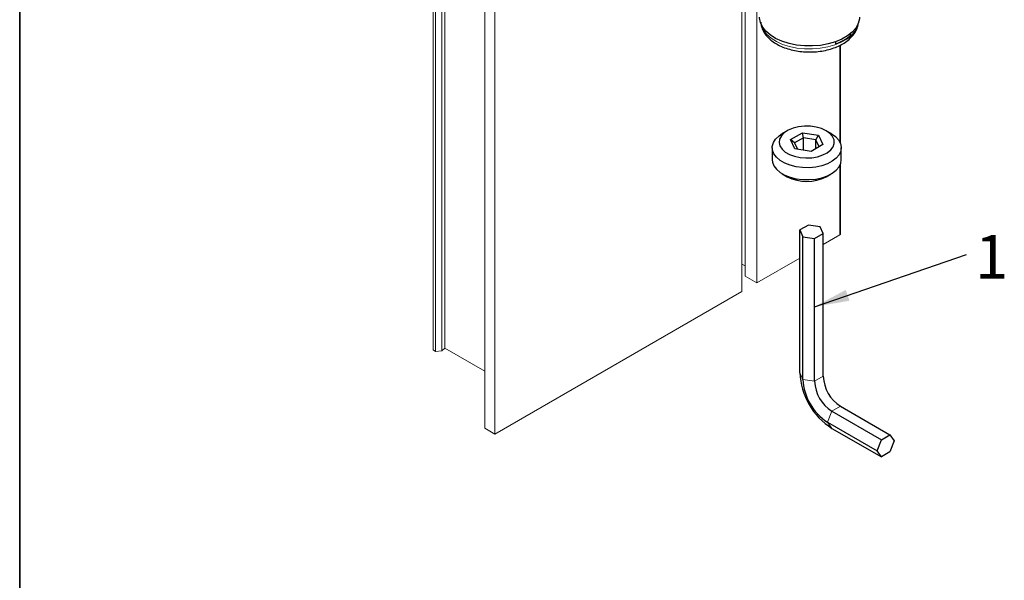
# Paper-space layout 'PG(2)' of a CAD drawing. Units: millimetres. Extents: x 10 to 206, y 4 to 287.
# Drawn here: x 10 to 66, y 93 to 125 of the extents above; entities that cross this region are included whole.
import ezdxf

# ---------------------------------------------------------------- set-up
doc = ezdxf.new("R2010")
doc.units = ezdxf.units.MM
doc.layers.add('GHOST', color=9, linetype='Continuous')
doc.layers.add('LAYOUT_', color=7, linetype='Continuous', lineweight=35)
doc.styles.add('SLDTEXTSTYLE0', font='TXT', dxfattribs={"width": 0.7})
doc.dimstyles.new('SLDDIMSTYLE3', dxfattribs={"dimtxt": 0.18, "dimasz": 2, "dimexe": 0, "dimexo": 0.0625, "dimgap": 0, "dimtad": 0, "dimtih": 1, "dimtoh": 1, "dimdec": 0, "dimrnd": 1e-09, "dimzin": 0, "dimdsep": 46, "dimtxsty": 'Standard', "dimsah": 1, "dimcen": 0.09, "dimadec": 0, "dimazin": 0, "dimtfac": 2, "dimtdec": 0, "dimtofl": 0, "dimtmove": 0, "dimatfit": 3, "dimfxl": 1, "dimfrac": 2, "dimtolj": 1, "dimtzin": 0, "dimarcsym": 0})

# ---------------------------------------------------------------- blocks, each defined once
blk = doc.blocks.new('SW_NOTE_0_9')
at = {"color": 0, "linetype": 'Continuous', "lineweight": 0, "insert": (1.446, 1.114), "char_height": 2.5, "attachment_point": 2, "style": 'SLDTEXTSTYLE0'}
blk.add_mtext('1', dxfattribs=at)

psp = doc.layouts.new('PG(2)')

# ---------------------------------------------------------------- linework, layer by layer
at = {"color": 7, "linetype": 'Continuous', "lineweight": 25}
for p, q in [((57.57, 124.073), (57.498, 124.115)), ((57.57, 124.073), (57.57, 124.173)), ((56.703, 123.572), (56.703, 123.695)), ((53.926, 118.602), (53.643, 118.439)), ((54.118, 118.101), (54.795, 118.492)), ((54.795, 118.492), (55.721, 118.349)), ((54.855, 118.2), (54.795, 118.492)), ((56.444, 118.439), (56.161, 118.602)), ((54.366, 117.566), (54.118, 118.101)), ((54.341, 117.903), (54.118, 118.101)), ((54.855, 118.2), (54.341, 117.903)), ((54.341, 117.903), (54.507, 117.544)), ((55.558, 118.091), (54.855, 118.2)), ((54.855, 117.49), (54.855, 118.2)), ((55.558, 118.091), (55.721, 118.349)), ((55.746, 117.685), (55.558, 118.091)), ((55.558, 117.577), (55.558, 118.091)), ((55.721, 118.349), (55.969, 117.814)), ((53.063, 117.631), (53.063, 116.945)), ((55.291, 117.423), (54.366, 117.566)), ((55.969, 117.814), (55.291, 117.423)), ((57.023, 116.945), (57.023, 117.631)), ((53.643, 116.137), (53.926, 115.973)), ((56.161, 115.973), (56.444, 116.137)), ((55.138, 113.209), (54.648, 112.926)), ((54.648, 112.926), (54.827, 112.54)), ((54.648, 104.761), (54.648, 112.926)), ((55.807, 113.105), (55.138, 113.209)), ((55.986, 112.719), (55.807, 113.105)), ((54.827, 112.54), (55.496, 112.436)), ((54.827, 104.374), (54.827, 112.54)), ((55.496, 112.436), (55.986, 112.719)), ((55.496, 104.271), (55.496, 112.436)), ((55.986, 104.553), (55.986, 112.719)), ((56.976, 102.839), (59.804, 101.206)), ((56.486, 102.556), (59.315, 100.923)), ((56.241, 101.925), (59.07, 100.292)), ((56.486, 101.576), (59.315, 99.943)), ((59.07, 100.292), (59.315, 100.923)), ((59.315, 100.923), (59.804, 101.206)), ((59.804, 101.206), (60.049, 100.858)), ((60.049, 100.858), (59.804, 100.226)), ((59.315, 99.943), (59.07, 100.292)), ((59.804, 100.226), (59.315, 99.943))]:
    psp.add_line(p, q, dxfattribs=at)
at = {"color": 8, "linetype": 'Continuous', "lineweight": 18}
for p, q in [((54.648, 104.761), (54.827, 104.374)), ((54.827, 104.374), (55.496, 104.271)), ((55.496, 104.271), (55.986, 104.553)), ((56.486, 102.556), (56.976, 102.839)), ((56.241, 101.925), (56.486, 102.556)), ((56.486, 101.576), (56.241, 101.925))]:
    psp.add_line(p, q, dxfattribs=at)
at = {"color": 7, "linetype": 'Continuous', "lineweight": 25, "flags": 128}
for points in [[(58.065, 125.101), (58.059, 124.998), (57.994, 124.735), (57.856, 124.482), (57.65, 124.245), (57.38, 124.029), (57.054, 123.842), (56.681, 123.687), (56.269, 123.569), (55.83, 123.49), (55.374, 123.453), (54.914, 123.459), (54.462, 123.507), (54.028, 123.596), (53.626, 123.725), (53.264, 123.889), (52.952, 124.084), (52.699, 124.306), (52.51, 124.548), (52.391, 124.804), (52.345, 125.069), (52.345, 125.101)], [(56.443, 118.439), (56.683, 118.271), (56.863, 118.081), (56.978, 117.874), (57.023, 117.658), (56.996, 117.441), (56.898, 117.231), (56.734, 117.036), (56.508, 116.862), (56.23, 116.716), (55.908, 116.603), (55.556, 116.527), (55.185, 116.491), (54.808, 116.496), (54.44, 116.542), (54.094, 116.627), (53.783, 116.749), (53.516, 116.903), (53.305, 117.083), (53.157, 117.283), (53.077, 117.495), (53.068, 117.712), (53.131, 117.927), (53.262, 118.13), (53.458, 118.316), (53.643, 118.439)], [(56.16, 118.602), (55.894, 118.726), (55.588, 118.813), (55.257, 118.861), (54.915, 118.866), (54.579, 118.829), (54.266, 118.751), (53.988, 118.636), (53.76, 118.489), (53.592, 118.318), (53.492, 118.129), (53.464, 117.933), (53.51, 117.737), (53.628, 117.552), (53.812, 117.386), (54.053, 117.246), (54.341, 117.14), (54.662, 117.072), (55, 117.046), (55.341, 117.062), (55.668, 117.119), (55.965, 117.217), (56.219, 117.348), (56.419, 117.508), (56.554, 117.69), (56.618, 117.883), (56.609, 118.08), (56.526, 118.272), (56.375, 118.449), (56.16, 118.602)], [(53.063, 116.945), (53.077, 116.809), (53.157, 116.597), (53.305, 116.397), (53.516, 116.217), (53.783, 116.063), (54.094, 115.942), (54.44, 115.856), (54.808, 115.81), (55.185, 115.805), (55.556, 115.841), (55.908, 115.917), (56.23, 116.03), (56.508, 116.176), (56.734, 116.35), (56.898, 116.545), (56.996, 116.755), (57.023, 116.945)]]:
    psp.add_lwpolyline(points, dxfattribs=at)
at = {"color": 8, "linetype": 'Continuous', "lineweight": 18, "flags": 128}
psp.add_lwpolyline([(52.421, 124.722), (52.451, 124.606), (52.567, 124.354), (52.752, 124.117), (53.001, 123.9), (53.306, 123.709), (53.661, 123.548), (54.056, 123.423), (54.48, 123.336), (54.923, 123.289), (55.374, 123.283), (55.82, 123.32), (56.25, 123.397), (56.653, 123.514), (57.019, 123.666), (57.338, 123.85), (57.601, 124.061), (57.802, 124.293), (57.936, 124.542), (57.988, 124.722)], dxfattribs=at)
at = {"color": 7, "linetype": 'Continuous', "lineweight": 25}
for centre, radius, start, end in [((55.849, 126.053), 2.624, 288.9956, 310.9991), ((55.043, 118.119), 2.419, 242.4921, 297.5079), ((58.622, 104.932), 3.978, 182.4764, 237.5236), ((57.897, 104.514), 3.074, 182.6055, 237.3945), ((58.135, 104.651), 2.152, 182.6055, 237.3945), ((57.645, 104.368), 2.152, 182.6055, 237.3945)]:
    psp.add_arc(centre, radius, start, end, dxfattribs=at)
psp.add_open_spline([(52.411, 124.813), (52.42, 124.731), (52.44, 124.559), (52.545, 124.307), (52.704, 124.063), (52.92, 123.838), (53.188, 123.635), (53.504, 123.459), (53.861, 123.316), (54.247, 123.208), (54.655, 123.138), (55.074, 123.107), (55.495, 123.114), (55.911, 123.16), (56.312, 123.245), (56.69, 123.367), (57.037, 123.525), (57.345, 123.719), (57.604, 123.946), (57.802, 124.194), (57.93, 124.46), (57.993, 124.646), (57.994, 124.746), (57.995, 124.749)], degree=3, knots=[0, 0, 0, 0, 0.0411716, 0.087119, 0.1339491, 0.1824004, 0.2325135, 0.2837308, 0.3353529, 0.3868901, 0.4382603, 0.4895037, 0.5407091, 0.591976, 0.6433887, 0.6950636, 0.7471035, 0.7995496, 0.8522138, 0.9043625, 0.9497999, 0.9984211, 1, 1, 1, 1], dxfattribs=at)
at = {"layer": 'GHOST', "linetype": 'Continuous', "lineweight": 18}
for p, q in [((33.653, 155.052), (33.653, 106.06)), ((34.317, 155.158), (34.317, 106.166)), ((33.794, 154.971), (33.794, 105.978)), ((34.147, 155.011), (34.147, 106.019)), ((36.608, 150.57), (36.608, 101.578)), ((37.188, 150.235), (37.188, 101.243)), ((52.179, 131.658), (52.179, 109.897)), ((51.33, 131.168), (51.33, 109.407)), ((51.512, 131.273), (51.512, 110.282)), ((56.937, 123.488), (56.937, 117.964)), ((56.981, 117.865), (56.981, 123.508)), ((56.981, 112.705), (56.981, 116.711)), ((56.937, 116.612), (56.937, 112.644)), ((56.937, 112.644), (55.986, 112.095)), ((54.648, 111.322), (52.179, 109.897)), ((51.512, 110.871), (51.33, 110.976)), ((52.179, 109.897), (51.512, 110.282)), ((37.188, 101.243), (51.33, 109.407)), ((33.653, 106.06), (33.794, 105.978)), ((33.794, 105.978), (34.147, 106.019)), ((34.147, 106.019), (34.317, 106.166)), ((34.317, 106.166), (36.608, 104.843)), ((36.608, 101.578), (37.188, 101.243))]:
    psp.add_line(p, q, dxfattribs=at)
psp.add_ellipse((56.831, 112.705), major_axis=(0.15, 0), ratio=0.577288, start_param=5.497746, end_param=6.283166, dxfattribs=at)
at = {"layer": 'LAYOUT_', "color": 7, "lineweight": 35}
psp.add_line((9.981, 12.999), (9.981, 283.999), dxfattribs=at)

# ---------------------------------------------------------------- block references
at = {"color": 7, "linetype": 'Continuous', "lineweight": 0}
psp.add_blockref('SW_NOTE_0_9', (64.184, 111.529), dxfattribs=at)

# ---------------------------------------------------------------- leaders
psp.add_leader([(55.496, 108.537), (64.184, 111.529)], dimstyle='SLDDIMSTYLE3', dxfattribs=at)

doc.saveas('drawing.dxf')
